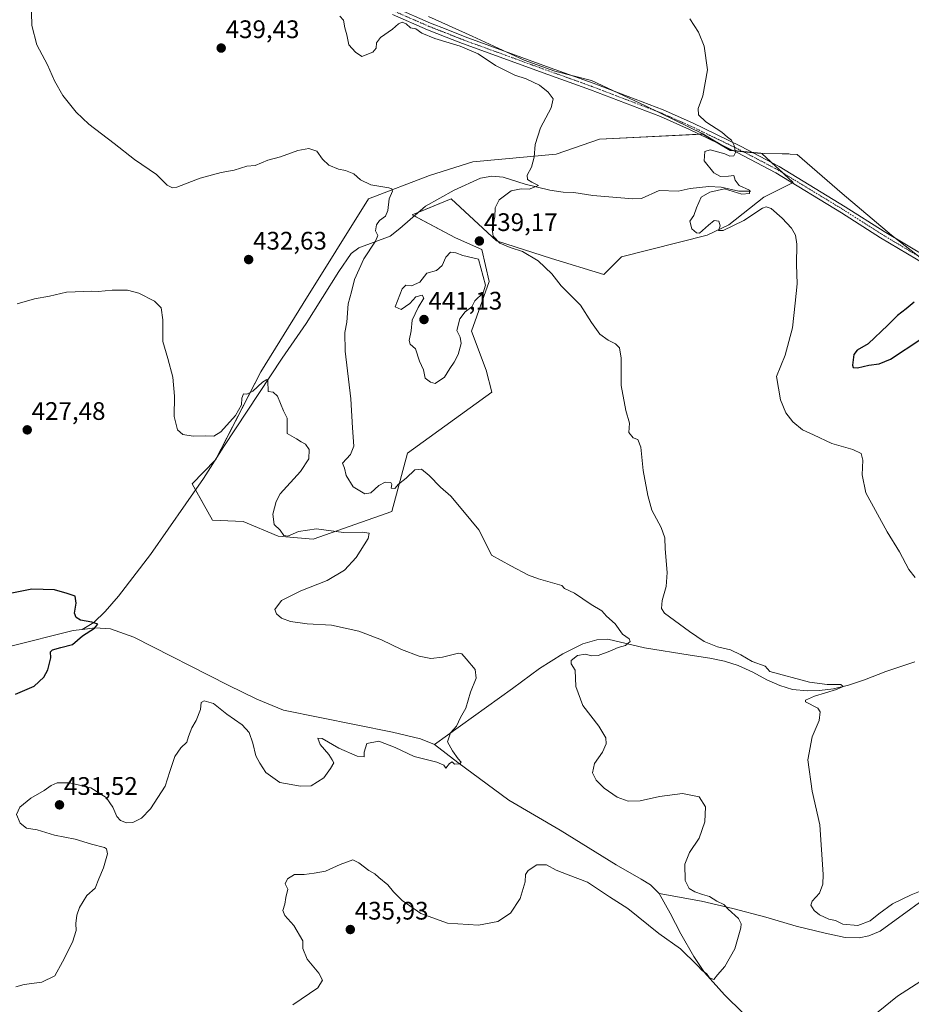
# Model space of a CAD drawing. Units: metres. Extents: x 618189 to 621658, y 4699361 to 4701733.
# Drawn here: x 618723 to 619076, y 4700254 to 4700643 of the extents above; entities that cross this region are included whole.
import ezdxf
from ezdxf.enums import TextEntityAlignment as Align

# ---------------------------------------------------------------- set-up
doc = ezdxf.new("R2010")
doc.units = ezdxf.units.M
doc.header["$MEASUREMENT"] = 0
doc.linetypes.add('TRAZO_Y_PUNTO', pattern=[1, 0.5, -0.25, 0, -0.25])
for name, color, linetype, lineweight in [('Camino', 19, 'Continuous', 0), ('Camino Cxs', 19, 'Continuous', 0), ('Camino eje', 39, 'TRAZO_Y_PUNTO', 13), ('Carátula', 7, 'Continuous', 5), ('Corriente natural lineal', 142, 'Continuous', 13), ('Cultivos herbáceos CxS', 92, 'Continuous', 0), ('Curva de nivel maestra', 36, 'Continuous', 30), ('Curva de nivel normal', 36, 'Continuous', 0), ('Matorral', 135, 'Continuous', 0), ('Matorral CxS', 135, 'Continuous', 0), ('Municipio', 9, 'Continuous', 13), ('Municipio CxS', 142, 'Continuous', 0), ('Punto de cota en terreno', 7, 'Continuous', 0), ('Rótulo de punto de cota en terreno', 19, 'Continuous', 0)]:
    doc.layers.add(name, color=color, linetype=linetype, lineweight=lineweight)
doc.styles.add('Arial', font='txt', dxfattribs={"height": 0.2})

# ---------------------------------------------------------------- blocks, each defined once
blk = doc.blocks.new('*U151')
at = {"layer": 'Cultivos herbáceos CxS', "color": 92, "linetype": 'Continuous', "lineweight": 0}
blk.add_polyline3d([(618818.56, 4700504.36, 430.22), (618800.65, 4700469.6, 428.86), (618791.46, 4700460.11, 428.16), (618799.5, 4700445.75, 426.98), (618811.56, 4700445.18, 427.53), (618825.34, 4700439.43, 429.14), (618839.23, 4700438.3, 429.23), (618870.24, 4700449.21, 431.93), (618876.45, 4700472.18, 435.92), (618909.86, 4700496.32, 437.03), (618907.56, 4700504.94, 437.74), (618901.82, 4700520.45, 439.04), (618908.71, 4700539.98, 439.51), (618905.84, 4700552.62, 439.26), (618895.5, 4700557.22, 438.71), (618878.28, 4700566.41, 436.3), (618893.78, 4700572.73, 437.46), (618911.58, 4700556.07, 439.87), (618933.4, 4700549.17, 440.51), (618954.08, 4700542.85, 441.05), (618960.97, 4700549.75, 442.63), (618994.85, 4700558.36, 444.59), (619003.46, 4700562.38, 445.11), (619017.24, 4700573.3, 445.3), (619028.89, 4700579.11, 446.11), (619016.44, 4700590.58, 445.86), (619003.93, 4700591.75, 444.91), (618993.11, 4700598.27, 444.29), (618952.35, 4700596.28, 442.12), (618935.27, 4700590.4, 441.01), (618902.28, 4700587.37, 437.73), (618885.17, 4700581.92, 436), (618861.05, 4700572.73, 434.55), (618835.21, 4700531.36, 431.7), (618818.56, 4700504.36, 430.22)], close=True, dxfattribs=at)
blk = doc.blocks.new('*U169')
at = {"layer": 'Curva de nivel normal', "color": 36, "linetype": 'Continuous', "lineweight": 0}
blk.add_polyline3d([(618831.24, 4700254.22, 435), (618841, 4700261, 435), (618842.87, 4700264, 435), (618841.42, 4700266.74, 435), (618836.85, 4700272.27, 435), (618835.18, 4700276.51, 435), (618835.18, 4700279.52, 435), (618831.52, 4700285.66, 435), (618827.99, 4700289.59, 435), (618827.25, 4700291.57, 435), (618827.98, 4700293.98, 435), (618828.48, 4700296.73, 435), (618829.23, 4700299.91, 435), (618828.18, 4700302.04, 435), (618829.07, 4700304.04, 435), (618831.85, 4700305.74, 435), (618835.66, 4700305.73, 435), (618839.66, 4700306.3, 435), (618844.04, 4700307.08, 435), (618849.85, 4700309.77, 435), (618854.84, 4700311.52, 435), (618857.19, 4700310.34, 435), (618861.14, 4700307.36, 435), (618863.53, 4700306.01, 435), (618865.18, 4700304.52, 435), (618868.66, 4700301.66, 435), (618870.89, 4700298.89, 435), (618874.36, 4700295.43, 435), (618881.69, 4700290.32, 435), (618892.26, 4700286.57, 435), (618904.49, 4700285.76, 435), (618912.22, 4700287.18, 435), (618917.22, 4700290.48, 435), (618921.03, 4700296.29, 435), (618922.99, 4700302.83, 435), (618923.13, 4700305.8, 435), (618924.21, 4700307.37, 435), (618927.63, 4700309.51, 435), (618931.4, 4700309.57, 435), (618935.16, 4700307.53, 435), (618939.91, 4700305.57, 435), (618947.64, 4700302.74, 435), (618956.22, 4700296.96, 435), (618963.49, 4700292.26, 435), (618975.81, 4700282.51, 435), (618984.32, 4700276.45, 435), (618990.97, 4700269.96, 435), (618993.04, 4700267.71, 435), (618994.58, 4700266.68, 435), (618995.84, 4700264.87, 435), (618997.48, 4700264.31, 435), (618998.9, 4700266.08, 435), (619001.87, 4700269.45, 435), (619005.74, 4700276.45, 435), (619008.18, 4700284.67, 435), (619008.35, 4700286.29, 435), (619007.28, 4700288.42, 435), (619003.16, 4700292.01, 435), (619001.51, 4700293.92, 435), (618998.73, 4700295.24, 435), (618995.77, 4700297.04, 435), (618993.08, 4700297.8, 435), (618989.94, 4700298.9, 435), (618987.75, 4700300.24, 435), (618986.22, 4700303.34, 435), (618986, 4700309.87, 435), (618987.86, 4700314.46, 435), (618991.76, 4700320.09, 435), (618993.95, 4700326.52, 435), (618994.19, 4700332.52, 435), (618991.7, 4700336.4, 435), (618985.14, 4700337.75, 435), (618976, 4700336.58, 435), (618968.34, 4700334.84, 435), (618963.67, 4700334.71, 435), (618959.34, 4700336.32, 435), (618954.18, 4700339.82, 435), (618951.01, 4700343, 435), (618949.63, 4700345.86, 435), (618950.35, 4700349.58, 435), (618953.52, 4700354.08, 435), (618955.01, 4700357.34, 435), (618954.78, 4700359.77, 435), (618952.03, 4700364.36, 435), (618945.71, 4700372.58, 435), (618942.94, 4700380.09, 435), (618942.67, 4700386.54, 435), (618941.14, 4700389, 435), (618941.11, 4700390.28, 435), (618943.66, 4700392.24, 435), (618946.69, 4700392.79, 435), (618949.32, 4700392.08, 435), (618951.8, 4700392.31, 435), (618956.44, 4700393.94, 435), (618959.74, 4700395.43, 435), (618962.59, 4700396.27, 435), (618964.43, 4700397.8, 435), (618964, 4700398.87, 435), (618961.42, 4700400.66, 435), (618958.51, 4700404.76, 435), (618955.11, 4700407.87, 435), (618953.2, 4700409.98, 435), (618949.02, 4700412.38, 435), (618942.5, 4700416.9, 435), (618938.47, 4700418.81, 435), (618937.51, 4700419.95, 435), (618933.76, 4700420.93, 435), (618928.22, 4700422.6, 435), (618924.22, 4700423.99, 435), (618917.3, 4700427.69, 435), (618909.67, 4700431.98, 435), (618907.5, 4700436.3, 435), (618904.69, 4700441.86, 435), (618898.31, 4700449.52, 435), (618893.57, 4700455.25, 435), (618889.54, 4700458.72, 435), (618885.06, 4700463.4, 435), (618881.98, 4700465.88, 435), (618879.42, 4700465.62, 435), (618876, 4700462.4, 435), (618872.94, 4700460, 435), (618871.46, 4700458.29, 435), (618870.07, 4700458.33, 435), (618870.34, 4700459.78, 435), (618869.89, 4700460.56, 435), (618867.71, 4700460.7, 435), (618865.13, 4700459.48, 435), (618861.94, 4700456.59, 435), (618859.66, 4700456.16, 435), (618857.59, 4700457.36, 435), (618855.02, 4700458.92, 435), (618852.26, 4700463.35, 435), (618851.57, 4700466.26, 435), (618850.81, 4700468.32, 435), (618854.02, 4700471.65, 435), (618855.34, 4700475.01, 435), (618854.76, 4700482.17, 435), (618854.03, 4700493.64, 435), (618851.84, 4700512.5, 435), (618851.68, 4700519.84, 435), (618852.48, 4700523.99, 435), (618853.08, 4700531.17, 435), (618854.33, 4700536.01, 435), (618855.6, 4700540.86, 435), (618859.17, 4700548.95, 435), (618863.88, 4700556.01, 435), (618864.74, 4700558.21, 435), (618863.86, 4700560.1, 435), (618864.22, 4700562.36, 435), (618865.44, 4700564.1, 435), (618867.75, 4700565.88, 435), (618868.76, 4700568.03, 435), (618869.18, 4700572.64, 435), (618870.52, 4700575.7, 435), (618870.26, 4700576.67, 435), (618869.07, 4700577.01, 435), (618861.94, 4700578.18, 435), (618857.86, 4700580.14, 435), (618855.33, 4700582.54, 435), (618851.99, 4700583.89, 435), (618849.21, 4700584.36, 435), (618845.4, 4700586.01, 435), (618842.84, 4700588.34, 435), (618840.61, 4700591.47, 435), (618837.56, 4700592.58, 435), (618833.17, 4700591.78, 435), (618826.37, 4700589.32, 435), (618821.33, 4700588, 435), (618816.33, 4700585.87, 435), (618812.99, 4700585.58, 435), (618807.99, 4700584.04, 435), (618802.87, 4700583.11, 435), (618794.55, 4700580.8, 435), (618785.36, 4700577.3, 435), (618783.58, 4700577.02, 435), (618781.52, 4700578.08, 435), (618777.33, 4700582.32, 435), (618768.68, 4700588.21, 435), (618760.59, 4700594.61, 435), (618750.6, 4700602.2, 435), (618745.56, 4700606.89, 435), (618740.28, 4700613.55, 435), (618737, 4700619.35, 435), (618734.25, 4700625.66, 435), (618729.99, 4700633.59, 435), (618728.06, 4700641.14, 435), (618727.83, 4700651.52, 435)], dxfattribs=at)
blk = doc.blocks.new('*U189')
at = {"layer": 'Curva de nivel normal', "color": 36, "linetype": 'Continuous', "lineweight": 0}
blk.add_polyline3d([(618722.22, 4700531.21, 430), (618729.08, 4700533.22, 430), (618735, 4700534.29, 430), (618741.83, 4700535.88, 430), (618748.55, 4700536.02, 430), (618751.63, 4700536.21, 430), (618754.33, 4700536.02, 430), (618759.78, 4700536.65, 430), (618765.81, 4700536.63, 430), (618770.37, 4700535.39, 430), (618776.56, 4700532.32, 430), (618779.1, 4700529.68, 430), (618779.85, 4700524.93, 430), (618779.81, 4700516.35, 430), (618781.86, 4700509.6, 430), (618783.8, 4700502.18, 430), (618784.46, 4700494.71, 430), (618784.34, 4700486.64, 430), (618785.62, 4700481.43, 430), (618787.67, 4700479.59, 430), (618791.78, 4700478.94, 430), (618796.58, 4700479.05, 430), (618800.02, 4700478.93, 430), (618802.77, 4700480.7, 430), (618808.52, 4700487.15, 430), (618810.85, 4700491.34, 430), (618811.06, 4700493.94, 430), (618811.74, 4700495.6, 430), (618813.06, 4700495.54, 430), (618815.39, 4700496.69, 430), (618819.24, 4700500.24, 430), (618820.94, 4700501.29, 430), (618821.31, 4700500.79, 430), (618821.49, 4700496.61, 430), (618823.4, 4700496.29, 430), (618825.14, 4700494.77, 430), (618827.43, 4700488.98, 430), (618828.96, 4700486, 430), (618828.96, 4700483.59, 430), (618828.88, 4700479.95, 430), (618832.62, 4700477.88, 430), (618834.47, 4700476.73, 430), (618836.2, 4700475.78, 430), (618837.68, 4700473.68, 430), (618837.54, 4700469.99, 430), (618834.21, 4700464.94, 430), (618826.22, 4700456.19, 430), (618824.55, 4700453.15, 430), (618823.23, 4700448.07, 430), (618823.79, 4700444, 430), (618826.15, 4700441.85, 430), (618827.63, 4700439.75, 430), (618829.22, 4700439.46, 430), (618833.39, 4700441.24, 430), (618840.59, 4700442.28, 430), (618851.16, 4700440.87, 430), (618858.7, 4700440.94, 430), (618861.39, 4700440.64, 430), (618860.93, 4700438.45, 430), (618856.14, 4700431.01, 430), (618851.63, 4700426.01, 430), (618844.74, 4700421.96, 430), (618834.33, 4700417.84, 430), (618826.66, 4700414.05, 430), (618824.13, 4700410.49, 430), (618824.69, 4700408.7, 430), (618826.74, 4700407.02, 430), (618830.25, 4700405.67, 430), (618836.86, 4700404.8, 430), (618846.51, 4700404.2, 430), (618857.2, 4700401.92, 430), (618866.16, 4700398.51, 430), (618874.08, 4700394.69, 430), (618881.08, 4700392.04, 430), (618885.67, 4700391.12, 430), (618890.36, 4700391.64, 430), (618896.67, 4700393.19, 430), (618897.9, 4700392.91, 430), (618899.62, 4700390.95, 430), (618903.18, 4700386.76, 430), (618903.65, 4700383.38, 430), (618901.42, 4700377.8, 430), (618899.51, 4700371.53, 430), (618897.45, 4700367.8, 430), (618895.81, 4700364.33, 430), (618893.52, 4700361.67, 430), (618892.34, 4700358.12, 430), (618894.29, 4700354.64, 430), (618896.44, 4700351.4, 430), (618897.62, 4700350.07, 430), (618897.18, 4700349.47, 430), (618895.03, 4700349.28, 430), (618894.15, 4700350.26, 430), (618893.03, 4700349.61, 430), (618891.67, 4700347.75, 430), (618890.89, 4700348.9, 430), (618888.09, 4700350.09, 430), (618879.11, 4700352.33, 430), (618871.67, 4700355.9, 430), (618865.1, 4700358.47, 430), (618860.44, 4700357.57, 430), (618859.37, 4700354.06, 430), (618859.32, 4700352.24, 430), (618856.59, 4700352.5, 430), (618849.31, 4700355.68, 430), (618842.79, 4700359.44, 430), (618841.11, 4700359.64, 430), (618841.98, 4700357.1, 430), (618845.44, 4700353.11, 430), (618846.78, 4700351.1, 430), (618847.32, 4700349.84, 430), (618846.05, 4700347.67, 430), (618843.44, 4700344, 430), (618838.42, 4700340.77, 430), (618834.23, 4700340.66, 430), (618825.98, 4700342.1, 430), (618820.48, 4700346.07, 430), (618818.18, 4700349.71, 430), (618816.58, 4700352.65, 430), (618815.43, 4700357.64, 430), (618813.88, 4700361.89, 430), (618811.15, 4700364.82, 430), (618805.09, 4700369.09, 430), (618799.87, 4700373.3, 430), (618796.19, 4700374.39, 430), (618794.98, 4700373.68, 430), (618794.72, 4700371, 430), (618793, 4700366.58, 430), (618791.24, 4700363.67, 430), (618789.95, 4700360.33, 430), (618789.3, 4700358, 430), (618786.95, 4700355.83, 430), (618784.6, 4700352.33, 430), (618782.57, 4700346.5, 430), (618780.71, 4700340.67, 430), (618774.93, 4700331.67, 430), (618771.38, 4700328, 430), (618767.99, 4700326.33, 430), (618765.52, 4700326.19, 430), (618763.1, 4700327.11, 430), (618761.6, 4700328.61, 430), (618760.05, 4700332.33, 430), (618757.38, 4700336.15, 430), (618751.36, 4700339.97, 430), (618742.9, 4700341.93, 430), (618738.04, 4700341.97, 430), (618735.66, 4700340.94, 430), (618732.96, 4700338.94, 430), (618727.69, 4700335.86, 430), (618723.29, 4700332.31, 430), (618722.01, 4700329.51, 430), (618723.43, 4700326.04, 430), (618725.95, 4700324.04, 430), (618730.17, 4700323.45, 430), (618736.97, 4700321.31, 430), (618745.15, 4700319.75, 430), (618751.66, 4700317.78, 430), (618756.77, 4700316.44, 430), (618757.6, 4700315.88, 430), (618757.92, 4700313.88, 430), (618756.44, 4700308.44, 430), (618754.54, 4700304, 430), (618753.11, 4700300.36, 430), (618749.82, 4700297.43, 430), (618746.94, 4700292.69, 430), (618745.83, 4700289.67, 430), (618745.51, 4700286.33, 430), (618745.6, 4700283.67, 430), (618744.2, 4700279.08, 430), (618740.2, 4700271.2, 430), (618737.14, 4700265.76, 430), (618731.99, 4700263.21, 430), (618725.09, 4700262.34, 430), (618721.73, 4700261.36, 430)], dxfattribs=at)
blk = doc.blocks.new('*U202')
at = {"layer": 'Curva de nivel maestra', "color": 36, "linetype": 'Continuous', "lineweight": 30}
blk.add_polyline3d([(618721.57, 4700377.05, 425), (618728.93, 4700380.12, 425), (618732.83, 4700383.67, 425), (618734.38, 4700386.67, 425), (618735.61, 4700391.33, 425), (618735.49, 4700393.73, 425), (618736.19, 4700394.5, 425), (618739.5, 4700395.42, 425), (618744.16, 4700396.63, 425), (618748.14, 4700400.07, 425), (618752.78, 4700403.08, 425), (618754.09, 4700404.66, 425), (618751.79, 4700405.5, 425), (618747.26, 4700406.22, 425), (618745.52, 4700407.26, 425), (618744.95, 4700409.01, 425), (618745.63, 4700413.01, 425), (618745.18, 4700415.78, 425), (618742.05, 4700416.8, 425), (618736.96, 4700418.24, 425), (618728.12, 4700418.42, 425), (618715.52, 4700415.92, 425)], dxfattribs=at)
blk = doc.blocks.new('*U203')
at = {"layer": 'Curva de nivel maestra', "color": 36, "linetype": 'Continuous', "lineweight": 30}
blk.add_polyline3d([(619076.58, 4700531.88, 450), (619073.48, 4700529.27, 450), (619070, 4700526.65, 450), (619066.29, 4700522.75, 450), (619058.5, 4700515.46, 450), (619054.17, 4700512.86, 450), (619052.85, 4700511.14, 450), (619052.22, 4700506.92, 450), (619052.52, 4700506.12, 450), (619054.22, 4700505.88, 450), (619058.78, 4700507.04, 450), (619062.8, 4700507.49, 450), (619067.23, 4700509.41, 450), (619079.34, 4700517.19, 450)], dxfattribs=at)
blk = doc.blocks.new('5PATER')
at = {"layer": 'Carátula', "linetype": 'Continuous', "lineweight": 5}
h = blk.add_hatch(color=250, dxfattribs=at)
edge = h.paths.add_edge_path()
edge.add_ellipse((0, 0.01), major_axis=(-1.33, -1.34), ratio=0.999422, start_angle=0, end_angle=360)

msp = doc.modelspace()

# ---------------------------------------------------------------- linework, layer by layer
at = {"layer": 'Camino', "color": 19, "linetype": 'Continuous', "lineweight": 0}
for points in [[(618675.16, 4700740.37, 439.52), (618681.5, 4700738.31, 439.08), (618685.39, 4700736.78, 438.85), (618714.22, 4700723.61, 437.99), (618789.33, 4700686.9, 438.57), (618842.52, 4700661.63, 439.4), (618871.76, 4700648.12, 440), (618885.52, 4700642.15, 440.12), (618891.69, 4700639.72, 440.31), (618899.27, 4700636.74, 440.32), (618932.88, 4700624.5, 441.28), (618949.81, 4700618.43, 441.91), (618977.49, 4700607.8, 443.2), (618989.04, 4700602.66, 444.08), (619008.04, 4700593.49, 445.09), (619023.33, 4700585.44, 445.99), (619049.43, 4700569.58, 446.94), (619064.83, 4700559.75, 447.89), (619082.45, 4700549.23, 448.99)], [(619081.08, 4700546.76, 448.78), (619063.34, 4700557.35, 447.68), (619047.94, 4700567.19, 446.83), (619021.94, 4700582.99, 445.81), (619006.77, 4700590.96, 445), (618987.85, 4700600.1, 443.95), (618976.41, 4700605.19, 443.21), (618948.83, 4700615.79, 441.78), (618931.9, 4700621.81, 440.91), (618898.26, 4700634.06, 440.11), (618891.8, 4700636.6, 439.93), (618884.42, 4700639.51, 440.09), (618870.59, 4700645.51, 439.95)]]:
    msp.add_polyline3d(points, dxfattribs=at)
at = {"layer": 'Camino Cxs', "color": 19, "linetype": 'Continuous', "lineweight": 0}
for points in [[(618871.76, 4700648.12, 440), (618885.52, 4700642.15, 440.12), (618891.69, 4700639.72, 440.31), (618899.27, 4700636.74, 440.32), (618932.88, 4700624.5, 441.28), (618949.81, 4700618.43, 441.91), (618977.49, 4700607.8, 443.2), (618989.04, 4700602.66, 444.08), (619008.04, 4700593.49, 445.09), (619023.33, 4700585.44, 445.99), (619049.43, 4700569.58, 446.94), (619064.83, 4700559.75, 447.89), (619082.45, 4700549.23, 448.99)], [(619081.08, 4700546.76, 448.78), (619063.34, 4700557.35, 447.68), (619047.94, 4700567.19, 446.83), (619021.94, 4700582.99, 445.81), (619006.77, 4700590.96, 445), (618987.85, 4700600.1, 443.95), (618976.41, 4700605.19, 443.21), (618948.83, 4700615.79, 441.78), (618931.9, 4700621.81, 440.91), (618898.26, 4700634.06, 440.11), (618891.8, 4700636.6, 439.93), (618884.42, 4700639.51, 440.09), (618870.59, 4700645.51, 439.95)]]:
    msp.add_polyline3d(points, dxfattribs=at)
at = {"layer": 'Camino eje', "color": 39, "linetype": 'TRAZO_Y_PUNTO', "lineweight": 13}
msp.add_polyline3d([(619081.77, 4700548, 448.89), (619064.09, 4700558.55, 447.82), (619056.39, 4700563.47, 447.54), (619048.69, 4700568.39, 446.93), (619022.64, 4700584.22, 445.88), (619014.99, 4700588.24, 445.45), (619007.41, 4700592.23, 445.04), (618997.91, 4700596.81, 444.56), (618988.45, 4700601.38, 444.01), (618976.95, 4700606.5, 443.21), (618963.11, 4700611.81, 442.45), (618949.32, 4700617.11, 441.85), (618940.86, 4700620.15, 441.49), (618932.39, 4700623.16, 441.16), (618898.77, 4700635.4, 440.22), (618891.75, 4700638.16, 440.21), (618884.97, 4700640.83, 440.11), (618871.18, 4700646.82, 439.96)], dxfattribs=at)
at = {"layer": 'Corriente natural lineal', "color": 142, "linetype": 'Continuous', "lineweight": 13}
for points in [[(619012.17, 4700575.67, 445.16), (619007.39, 4700575.77, 445.03), (619000.39, 4700577.3, 444.67), (618995.55, 4700577.51, 444.26), (618988.13, 4700576.81, 443.75), (618983.4, 4700575.69, 443.36), (618975.84, 4700575.98, 442.96), (618968.87, 4700572.88, 441.88), (618965.46, 4700572.71, 441.7), (618949.64, 4700574.03, 440.99), (618942.24, 4700575.23, 440.96), (618938.01, 4700575.32, 440.71), (618932.73, 4700576.09, 440.63), (618923.02, 4700578.44, 439.54), (618914.27, 4700581.22, 439.35), (618909.85, 4700581.67, 439.46), (618905.33, 4700580.82, 439.32), (618894.86, 4700576.13, 437.43), (618883.53, 4700569.76, 436.81), (618873.43, 4700560.94, 436.21), (618869.66, 4700558, 435.83), (618857.28, 4700553.34, 433.71), (618854.23, 4700551.13, 433.64), (618849.32, 4700543.98, 432.79), (618836.48, 4700523.39, 430.92), (618826.92, 4700509.73, 430.38), (618803.89, 4700474.83, 429.06), (618795.92, 4700462.24, 428.3), (618774.89, 4700432.15, 425.85), (618762.3, 4700415.71, 425.35), (618757.02, 4700409.6, 425.38), (618752.62, 4700405.31, 424.91), (618747.89, 4700402.59, 424.49)], [(618887.11, 4700357.08, 429.38), (618881.61, 4700359.31, 429.35), (618870.53, 4700362.02, 428.9), (618827.52, 4700370.72, 427.81), (618816.96, 4700375.03, 427.41), (618805.61, 4700380.51, 427.01), (618768.32, 4700399.52, 425.74), (618759.15, 4700402.86, 425.01), (618753.14, 4700403.26, 424.76), (618747.89, 4700402.59, 424.49)], [(618747.89, 4700402.59, 424.49), (618744.45, 4700402.15, 424.08), (618719.26, 4700395.81, 423.85), (618703.13, 4700392.25, 423.42), (618641.84, 4700377.26, 421.4), (618624.88, 4700374.54, 421.27), (618573, 4700367.76, 419.51), (618559.04, 4700365.6, 418.99), (618530.03, 4700358.8, 417.86)], [(619076.94, 4700389.82, 441.06), (619065.39, 4700386.01, 440.74), (619057.07, 4700382.67, 440.28), (619050.72, 4700380.58, 440.64), (619044.83, 4700379.14, 439.91), (619039.29, 4700378.39, 439.17), (619034.53, 4700378.29, 438.85), (619028.57, 4700378.8, 438.75), (619023.52, 4700380.45, 439.08), (619018.45, 4700382.61, 438.46), (619012.89, 4700385.75, 438.8), (619007.1, 4700388.35, 438.26), (619001.73, 4700390.1, 438.28), (618995.9, 4700391.24, 437.68), (618988.14, 4700392.35, 436.39), (618970.05, 4700395.33, 435.44), (618955.66, 4700398.69, 433.6), (618951.3, 4700398.47, 433.27), (618945.69, 4700396.92, 433.51), (618937.87, 4700392.94, 433.08), (618928.6, 4700387.18, 432.17), (618917.95, 4700379.19, 431.38), (618887.11, 4700357.08, 429.38)], [(618975.96, 4700298.27, 433.6), (618972.52, 4700301.65, 433.21), (618968.84, 4700303.94, 433.11), (618958.88, 4700309.61, 432.83), (618936.77, 4700323.33, 431.71), (618916.47, 4700335.14, 431.38), (618896.32, 4700350.05, 430.02), (618887.11, 4700357.08, 429.38)], [(619088.85, 4700302.1, 439.97), (619063.17, 4700283.39, 437.82), (619058.72, 4700281.46, 437.82), (619054.89, 4700280.71, 437.7), (619049.4, 4700280.92, 437.3), (619041.5, 4700282.57, 436.81), (619030.03, 4700285.37, 436.11), (619018.07, 4700288.84, 435.52), (619005.06, 4700292.27, 435.08), (618992.64, 4700295.16, 434.72), (618975.96, 4700298.27, 433.6)], [(619123.38, 4700125.39, 444.91), (619114.81, 4700133.05, 443.82), (619106.25, 4700141.17, 443.09), (619095.57, 4700152.58, 442), (619071.18, 4700180.14, 440.33), (619053.6, 4700201.69, 438.88), (619024.2, 4700235.42, 436.78), (619009.12, 4700251, 435.77), (619001.76, 4700258.17, 435.14), (618993.86, 4700267, 435.12), (618989.64, 4700273.36, 434.8), (618984.44, 4700282.25, 434.41), (618980.3, 4700290.43, 434.08), (618975.96, 4700298.27, 433.6)]]:
    msp.add_polyline3d(points, dxfattribs=at)
at = {"layer": 'Cultivos herbáceos CxS', "color": 92, "linetype": 'Continuous', "lineweight": 0}
msp.add_polyline3d([(618792.78, 4700457.75, 427.76), (618799.5, 4700445.75, 426.98), (618811.56, 4700445.18, 427.53), (618825.34, 4700439.43, 429.14), (618839.23, 4700438.3, 429.23), (618870.24, 4700449.21, 431.93), (618876.45, 4700472.18, 435.92), (618909.86, 4700496.32, 437.03), (618907.56, 4700504.94, 437.74), (618901.82, 4700520.45, 439.04), (618908.71, 4700539.98, 439.51), (618905.84, 4700552.62, 439.26), (618895.5, 4700557.22, 438.71), (618879.15, 4700565.94, 436.5), (618878.28, 4700566.41, 436.29), (618880.93, 4700567.49, 436.73), (618893.78, 4700572.73, 437.46), (618911.58, 4700556.07, 439.87), (618933.4, 4700549.17, 440.51), (618954.08, 4700542.85, 441.05), (618960.97, 4700549.75, 442.63), (618994.85, 4700558.36, 444.59), (619003.46, 4700562.39, 445.11), (619017.24, 4700573.3, 445.3), (619028.58, 4700578.96, 446.09), (619028.89, 4700579.11, 446.11), (619024.74, 4700582.94, 445.95), (619020.27, 4700587.05, 445.78), (619016.44, 4700590.58, 445.86), (619012.95, 4700590.91, 445.48), (619009.26, 4700591.25, 445.16), (619005.42, 4700591.61, 444.95), (619003.93, 4700591.75, 444.91), (618999.05, 4700594.69, 444.6), (618993.11, 4700598.27, 444.29), (618991.77, 4700598.2, 444.22), (618952.35, 4700596.28, 442.12), (618935.27, 4700590.4, 441.01), (618902.28, 4700587.37, 437.73), (618885.17, 4700581.92, 436), (618861.05, 4700572.73, 434.55), (618835.21, 4700531.36, 431.7), (618818.56, 4700504.36, 430.22), (618800.97, 4700470.22, 428.82), (618800.65, 4700469.6, 428.86), (618800.44, 4700469.39, 428.87), (618791.46, 4700460.11, 428.16), (618792.78, 4700457.75, 427.76)], dxfattribs=at)
at = {"layer": 'Curva de nivel normal', "color": 36, "linetype": 'Continuous', "lineweight": 0}
for points in [[(619082.07, 4700300.39, 440), (619075.42, 4700297.78, 440), (619068.1, 4700294.17, 440), (619062.63, 4700290.27, 440), (619059.25, 4700287.42, 440), (619054.36, 4700285.57, 440), (619048.51, 4700286.1, 440), (619045.62, 4700287.54, 440), (619042.98, 4700288.12, 440), (619039.23, 4700289.85, 440), (619037.09, 4700291.58, 440), (619035.84, 4700293.61, 440), (619036.32, 4700295.17, 440), (619039.26, 4700298.35, 440), (619040.53, 4700301.89, 440), (619040.71, 4700305.72, 440), (619039.43, 4700325.33, 440), (619036.32, 4700338.67, 440), (619034.61, 4700351.1, 440), (619036.41, 4700360.17, 440), (619039.17, 4700366.58, 440), (619039.5, 4700370.07, 440), (619038.61, 4700371.45, 440), (619033.7, 4700374, 440), (619033.72, 4700374.67, 440), (619037.26, 4700376.22, 440), (619045.94, 4700378.86, 440), (619048.62, 4700380.06, 440), (619047.7, 4700380.83, 440), (619042.33, 4700380.88, 440), (619035.29, 4700381.79, 440), (619019.67, 4700385.94, 440), (619017.79, 4700388.06, 440), (619012.62, 4700389.95, 440), (619008.16, 4700392.49, 440), (619004.12, 4700394.45, 440), (618998.98, 4700395.64, 440), (618993.65, 4700397.76, 440), (618987.9, 4700401.72, 440), (618978.07, 4700409.02, 440), (618976.77, 4700410.88, 440), (618977.14, 4700413.97, 440), (618978.73, 4700419.52, 440), (618979.01, 4700425.07, 440), (618978.29, 4700434.39, 440), (618978.14, 4700438.8, 440), (618976.65, 4700442.88, 440), (618972.99, 4700449.72, 440), (618971.48, 4700455.49, 440), (618969.52, 4700465.34, 440), (618968.68, 4700474.55, 440), (618967.53, 4700477.55, 440), (618965.6, 4700478.31, 440), (618963.9, 4700480.34, 440), (618964.12, 4700484.01, 440), (618962.7, 4700489.11, 440), (618960.84, 4700498.99, 440), (618960.84, 4700509.73, 440), (618960.28, 4700513.81, 440), (618958.7, 4700515.37, 440), (618955.71, 4700516.85, 440), (618952.46, 4700519.26, 440), (618949.12, 4700523.79, 440), (618944.8, 4700530.67, 440), (618937.16, 4700538.29, 440), (618933.49, 4700543.03, 440), (618928.08, 4700548.16, 440), (618921.96, 4700551.94, 440), (618917, 4700553.42, 440), (618912.9, 4700555.24, 440), (618910.3, 4700557.96, 440), (618909.99, 4700560.71, 440), (618910.93, 4700565.56, 440), (618911.16, 4700569.2, 440), (618912.68, 4700572.31, 440), (618917.37, 4700575.81, 440), (618921.36, 4700576.68, 440), (618924.5, 4700576.56, 440), (618928.25, 4700577.92, 440), (618925.66, 4700579.25, 440), (618923.93, 4700580.27, 440), (618923.82, 4700582.02, 440), (618925.44, 4700585.19, 440), (618926.47, 4700589.15, 440), (618926.98, 4700594.16, 440), (618929.02, 4700600.68, 440), (618933.29, 4700608.68, 440), (618933.97, 4700612.15, 440), (618932.09, 4700614.89, 440), (618928.58, 4700617.61, 440), (618923.42, 4700620.04, 440), (618918.9, 4700621.52, 440), (618911.25, 4700625.41, 440), (618904.37, 4700630.04, 440), (618897.35, 4700633.02, 440), (618887.3, 4700635.98, 440), (618882.08, 4700638.1, 440), (618879.8, 4700639.82, 440), (618877.63, 4700640.27, 440), (618875.94, 4700641.77, 440), (618874.4, 4700642.49, 440), (618872.89, 4700641.8, 440), (618870.53, 4700639.69, 440), (618865.86, 4700636.42, 440), (618864.26, 4700634.29, 440), (618864.14, 4700632.25, 440), (618862.75, 4700630.67, 440), (618858.4, 4700628.91, 440), (618855.94, 4700630.62, 440), (618853.34, 4700633.53, 440), (618852.47, 4700637.54, 440), (618851.76, 4700640.29, 440), (618851.21, 4700643.23, 440), (618849.77, 4700644.86, 440)], [(619077.05, 4700423.06, 445), (619074.52, 4700426.19, 445), (619070.87, 4700433.21, 445), (619065.94, 4700441.18, 445), (619057.6, 4700456.51, 445), (619056.12, 4700463.64, 445), (619056.33, 4700469.39, 445), (619055.68, 4700472.1, 445), (619052.38, 4700473.6, 445), (619044.1, 4700476, 445), (619036.91, 4700479.45, 445), (619032.56, 4700481.47, 445), (619028.65, 4700484.63, 445), (619025.95, 4700488.12, 445), (619023.84, 4700493.22, 445), (619022.32, 4700502.53, 445), (619025.69, 4700510.89, 445), (619028.53, 4700521.68, 445), (619029.58, 4700531.51, 445), (619030.36, 4700539.06, 445), (619030.19, 4700546.72, 445), (619030.34, 4700554.77, 445), (619029.8, 4700558.33, 445), (619028.14, 4700561.14, 445), (619024.52, 4700565.1, 445), (619020.2, 4700568.83, 445), (619018.15, 4700569.55, 445), (619016.77, 4700568.99, 445), (619009.36, 4700564.15, 445), (619001.21, 4700560.16, 445), (618999.28, 4700560.22, 445), (618999.96, 4700562.04, 445), (618999.44, 4700563.88, 445), (618997.67, 4700564.11, 445), (618995.34, 4700562.26, 445), (618991.81, 4700559.12, 445), (618990.67, 4700559.2, 445), (618988.87, 4700560.87, 445), (618988.06, 4700563.82, 445), (618989.6, 4700566.11, 445), (618990.61, 4700569.08, 445), (618992.45, 4700573.39, 445), (618995.87, 4700575.37, 445), (619001.67, 4700576.58, 445), (619008.62, 4700574.52, 445), (619011.56, 4700574.77, 445), (619011.61, 4700576.11, 445), (619007.54, 4700578.01, 445), (619005.9, 4700580.1, 445), (619005.35, 4700581.93, 445), (619003.34, 4700581.66, 445), (619000.08, 4700581.52, 445), (618997.47, 4700582.91, 445), (618993.7, 4700587.69, 445), (618993.93, 4700591.45, 445), (618996.09, 4700592.1, 445), (618998.89, 4700591.23, 445), (619001.89, 4700590.44, 445), (619003.76, 4700589.53, 445), (619005.42, 4700589.64, 445), (619006.02, 4700590.95, 445), (619005.58, 4700593.76, 445), (619004.44, 4700595.84, 445), (619002.86, 4700597.05, 445), (619000.64, 4700598.98, 445), (618994.34, 4700603.11, 445), (618991.44, 4700605.94, 445), (618991.36, 4700608.34, 445), (618993.17, 4700613.34, 445), (618995.05, 4700623.65, 445), (618993.65, 4700632.95, 445), (618991.46, 4700638.48, 445), (618988.07, 4700643.75, 445)], [(618887.45, 4700499.79, 440), (618891.08, 4700502.19, 440), (618893.15, 4700505.68, 440), (618894.96, 4700508.15, 440), (618896.49, 4700511.24, 440), (618897.62, 4700515.48, 440), (618897.31, 4700518.01, 440), (618895.93, 4700520.68, 440), (618897.22, 4700525.34, 440), (618899.2, 4700528.01, 440), (618901.83, 4700530.01, 440), (618903.14, 4700532.34, 440), (618906.33, 4700535.57, 440), (618907.29, 4700538.52, 440), (618904.48, 4700548.82, 440), (618898.34, 4700550.31, 440), (618895.62, 4700551.38, 440), (618893.44, 4700551.6, 440), (618891.56, 4700549.68, 440), (618890.11, 4700546.34, 440), (618887.96, 4700544.38, 440), (618884.14, 4700543.37, 440), (618881.34, 4700539.81, 440), (618878, 4700538.28, 440), (618875.79, 4700538.58, 440), (618874.32, 4700537.16, 440), (618871.65, 4700530.04, 440), (618873.98, 4700529, 440), (618877.36, 4700531.28, 440), (618879.81, 4700533.98, 440), (618882.22, 4700534.63, 440), (618882.97, 4700533.48, 440), (618880.66, 4700529.76, 440), (618878.26, 4700524.79, 440), (618877.93, 4700520.48, 440), (618877.16, 4700516.66, 440), (618877.47, 4700515.27, 440), (618879.61, 4700513.38, 440), (618881.25, 4700508.62, 440), (618882.76, 4700505.19, 440), (618883.51, 4700501.85, 440), (618885.58, 4700500.26, 440), (618887.45, 4700499.79, 440)], [(619057.54, 4700247.5, 440), (619070, 4700257.74, 440), (619090, 4700270.43, 440)]]:
    msp.add_polyline3d(points, dxfattribs=at)
at = {"layer": 'Matorral', "color": 135, "linetype": 'Continuous', "lineweight": 0}
msp.add_polyline3d([(618792.78, 4700457.75, 427.76), (618799.5, 4700445.75, 426.98), (618811.56, 4700445.18, 427.53), (618825.34, 4700439.43, 429.14), (618839.23, 4700438.3, 429.23), (618870.24, 4700449.21, 431.93), (618876.45, 4700472.18, 435.92), (618909.86, 4700496.32, 437.03), (618907.56, 4700504.94, 437.74), (618901.82, 4700520.45, 439.04), (618908.71, 4700539.98, 439.51), (618905.84, 4700552.62, 439.26), (618895.5, 4700557.22, 438.71), (618879.15, 4700565.94, 436.5), (618878.28, 4700566.41, 436.29), (618880.93, 4700567.49, 436.73), (618893.78, 4700572.73, 437.46), (618911.58, 4700556.07, 439.87), (618933.4, 4700549.17, 440.51), (618954.08, 4700542.85, 441.05), (618960.97, 4700549.75, 442.63), (618994.85, 4700558.36, 444.59), (619003.46, 4700562.39, 445.11), (619017.24, 4700573.3, 445.3), (619028.58, 4700578.96, 446.09), (619028.89, 4700579.11, 446.11), (619024.74, 4700582.94, 445.95), (619020.27, 4700587.05, 445.78), (619016.44, 4700590.58, 445.86), (619012.95, 4700590.91, 445.48), (619009.26, 4700591.25, 445.16), (619005.42, 4700591.61, 444.95), (619003.93, 4700591.75, 444.91), (618999.05, 4700594.69, 444.6), (618993.11, 4700598.27, 444.29), (618991.77, 4700598.2, 444.22), (618952.35, 4700596.28, 442.12), (618935.27, 4700590.4, 441.01), (618902.28, 4700587.37, 437.73), (618885.17, 4700581.92, 436), (618861.05, 4700572.73, 434.55), (618835.21, 4700531.36, 431.7), (618818.56, 4700504.36, 430.22), (618800.97, 4700470.22, 428.82), (618800.65, 4700469.6, 428.86), (618800.44, 4700469.39, 428.87), (618791.46, 4700460.11, 428.16), (618792.78, 4700457.75, 427.76)], dxfattribs=at)
at = {"layer": 'Matorral CxS', "color": 135, "linetype": 'Continuous', "lineweight": 0}
msp.add_polyline3d([(619017.24, 4700573.3, 445.3), (619003.46, 4700562.38, 445.11), (618994.85, 4700558.36, 444.59), (618960.97, 4700549.75, 442.63), (618954.08, 4700542.85, 441.05), (618933.4, 4700549.17, 440.51), (618911.58, 4700556.07, 439.87), (618893.78, 4700572.73, 437.46), (618878.28, 4700566.41, 436.3), (618895.5, 4700557.22, 438.71), (618905.84, 4700552.62, 439.26), (618908.71, 4700539.98, 439.51), (618901.82, 4700520.45, 439.04), (618907.56, 4700504.94, 437.74), (618909.86, 4700496.32, 437.03), (618876.45, 4700472.18, 435.92), (618870.24, 4700449.21, 431.93), (618839.23, 4700438.3, 429.23), (618825.34, 4700439.43, 429.14), (618811.56, 4700445.18, 427.53), (618799.5, 4700445.75, 426.98), (618791.46, 4700460.11, 428.16), (618800.65, 4700469.6, 428.86), (618818.56, 4700504.36, 430.22), (618835.21, 4700531.36, 431.7), (618861.05, 4700572.73, 434.55), (618885.17, 4700581.92, 436), (618902.28, 4700587.37, 437.73), (618935.27, 4700590.4, 441.01), (618952.35, 4700596.28, 442.12), (618993.11, 4700598.27, 444.29), (619003.93, 4700591.75, 444.91), (619016.44, 4700590.58, 445.86), (619028.89, 4700579.11, 446.11), (619017.24, 4700573.3, 445.3)], close=True, dxfattribs=at)
at = {"layer": 'Municipio', "color": 9, "linetype": 'Continuous', "lineweight": 13}
msp.add_polyline3d([(618884.75, 4700644.7, 440.27), (618902.09, 4700636.91, 440.4), (618922.51, 4700627.53, 440.84), (618934.69, 4700623.19, 441.24), (618949.15, 4700619.41, 441.96), (618970.47, 4700609.41, 442.95), (618993.09, 4700598.42, 444.27), (619003.91, 4700591.9, 444.9), (619017.43, 4700590.64, 445.94), (619024.56, 4700590.53, 446.46), (619027.11, 4700590.41, 446.66), (619027.67, 4700590.39, 446.69), (619030.42, 4700590.26, 446.82), (619048.15, 4700574.85, 446.84), (619067.69, 4700558.33, 448.03), (619086.82, 4700543.46, 449.18)], dxfattribs=at)
msp.add_polyline3d([(618884.75, 4700644.7, 440.27), (618902.09, 4700636.91, 440.4), (618922.51, 4700627.53, 440.84), (618934.69, 4700623.19, 441.24), (618949.15, 4700619.41, 441.96), (618970.47, 4700609.41, 442.95), (618993.09, 4700598.42, 444.27), (619003.91, 4700591.9, 444.9), (619017.43, 4700590.64, 445.94), (619024.56, 4700590.53, 446.46), (619027.11, 4700590.41, 446.66), (619027.67, 4700590.39, 446.69), (619030.42, 4700590.26, 446.82), (619048.15, 4700574.85, 446.84), (619067.69, 4700558.33, 448.03), (619086.82, 4700543.46, 449.18)], dxfattribs=at)
at = {"layer": 'Municipio CxS', "color": 142, "linetype": 'Continuous', "lineweight": 0}
for points in [[(619086.82, 4700543.46, 449.18), (619067.69, 4700558.33, 448.03), (619048.15, 4700574.85, 446.84), (619030.42, 4700590.26, 446.82), (619027.67, 4700590.39, 446.69), (619027.11, 4700590.41, 446.66), (619024.56, 4700590.53, 446.46), (619017.43, 4700590.64, 445.94), (619003.91, 4700591.9, 444.9), (618993.09, 4700598.42, 444.27), (618970.47, 4700609.41, 442.95), (618949.15, 4700619.41, 441.96), (618934.69, 4700623.19, 441.24), (618922.51, 4700627.53, 440.84), (618902.09, 4700636.91, 440.4), (618884.75, 4700644.7, 440.27)], [(618884.75, 4700644.7, 440.27), (618902.09, 4700636.91, 440.4), (618922.51, 4700627.53, 440.84), (618934.69, 4700623.19, 441.24), (618949.15, 4700619.41, 441.96), (618970.47, 4700609.41, 442.95), (618993.09, 4700598.42, 444.27), (619003.91, 4700591.9, 444.9), (619017.43, 4700590.64, 445.94), (619024.56, 4700590.53, 446.46), (619027.11, 4700590.41, 446.66), (619027.67, 4700590.39, 446.69), (619030.42, 4700590.26, 446.82), (619048.15, 4700574.85, 446.84), (619067.69, 4700558.33, 448.03), (619086.82, 4700543.46, 449.18)], [(619086.82, 4700543.46, 449.18), (619067.69, 4700558.33, 448.03), (619048.15, 4700574.85, 446.84), (619030.42, 4700590.26, 446.82), (619027.67, 4700590.38, 446.69), (619027.11, 4700590.41, 446.66), (619024.56, 4700590.53, 446.46), (619017.43, 4700590.64, 445.94), (619003.91, 4700591.9, 444.9), (618993.09, 4700598.42, 444.27), (618970.47, 4700609.41, 442.95), (618949.15, 4700619.41, 441.96), (618934.69, 4700623.19, 441.24), (618922.51, 4700627.53, 440.84), (618902.09, 4700636.91, 440.4), (618884.75, 4700644.7, 440.27)], [(618884.75, 4700644.7, 440.27), (618902.09, 4700636.91, 440.4), (618922.51, 4700627.53, 440.84), (618934.69, 4700623.19, 441.24), (618949.15, 4700619.41, 441.96), (618970.47, 4700609.41, 442.95), (618993.09, 4700598.42, 444.27), (619003.91, 4700591.9, 444.9), (619017.43, 4700590.64, 445.94), (619024.56, 4700590.53, 446.46), (619027.11, 4700590.41, 446.66), (619027.67, 4700590.38, 446.69), (619030.42, 4700590.26, 446.82), (619048.15, 4700574.85, 446.84), (619067.69, 4700558.33, 448.03), (619086.82, 4700543.46, 449.18)]]:
    msp.add_polyline3d(points, dxfattribs=at)

# ---------------------------------------------------------------- block references
at = {"layer": 'Cultivos herbáceos CxS', "color": 92, "linetype": 'Continuous', "lineweight": 0}
msp.add_blockref('*U151', (0, 0), dxfattribs=at)
at = {"layer": 'Curva de nivel maestra', "color": 36, "linetype": 'Continuous', "lineweight": 30}
for name in ['*U203', '*U202']:
    msp.add_blockref(name, (0, 0), dxfattribs=at)
at = {"layer": 'Curva de nivel normal', "color": 36, "linetype": 'Continuous', "lineweight": 0}
for name in ['*U169', '*U189']:
    msp.add_blockref(name, (0, 0), dxfattribs=at)
at = {"layer": 'Punto de cota en terreno', "linetype": 'Continuous', "lineweight": 0}
for p in [(618802.88, 4700632.25, 439.43), (618904.89, 4700556.03, 439.17), (618813.72, 4700548.69, 432.63), (618883, 4700525, 441.13), (618726.25, 4700481.41, 427.48), (618739, 4700333.27, 431.52), (618853.88, 4700284, 435.93)]:
    msp.add_blockref('5PATER', p, dxfattribs=at)

# ---------------------------------------------------------------- texts
at = {"layer": 'Rótulo de punto de cota en terreno', "color": 19, "linetype": 'Continuous', "lineweight": 0, "style": 'Arial'}
for s, p in [('439,43', (618804.64, 4700634.01)), ('439,17', (618906.65, 4700557.79)), ('432,63', (618815.48, 4700550.45)), ('441,13', (618884.76, 4700526.76)), ('427,48', (618728.01, 4700483.17)), ('431,52', (618740.76, 4700335.03)), ('435,93', (618855.64, 4700285.76))]:
    msp.add_text(s, height=7, dxfattribs=at).set_placement(p, align=Align.BOTTOM_LEFT)

doc.saveas('drawing.dxf')
